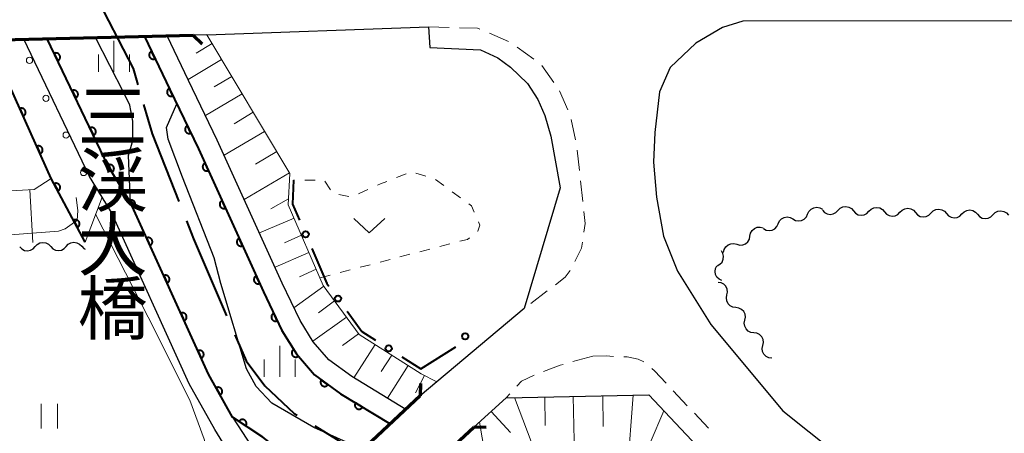
# Model space of a CAD drawing. Units: metres. Extents: x -76000 to -74000, y 31500 to 33000.
# Drawn here: x -75308 to -75189, y 31589 to 31639 of the extents above; entities that cross this region are included whole.
import ezdxf
from ezdxf.enums import TextEntityAlignment as Align

# ---------------------------------------------------------------- set-up
doc = ezdxf.new("R2010")
doc.units = ezdxf.units.M
for name, color, linetype, lineweight in [('110600_大字・町・丁目界', 7, 'Continuous', 40), ('210100_道路縁(街区線)', 7, 'Continuous', 30), ('220300_道路橋(高架部)', 7, 'Continuous', 70), ('220399_道路橋(ひげ)', 7, 'Continuous', 70), ('221300_歩道', 7, 'Continuous', 30), ('510100_河川', 7, 'Continuous', 30), ('510200_細流', 7, 'Continuous', 30), ('610111_人工斜面(上)', 7, 'Continuous', 30), ('610199_人工斜面(ヒゲ)', 7, 'Continuous', 30), ('611100_コンクリート被覆(直落)', 7, 'Continuous', 30), ('611111_コンクリート被覆(幅上)', 7, 'Continuous', 30), ('611112_コンクリート被覆(幅下)', 7, 'Continuous', 30), ('611199_コンクリート被覆(パターン)', 7, 'Continuous', 30), ('613000_さく(未分類)', 7, 'Continuous', 30), ('630100_植生界', 7, 'Continuous', 30), ('631100_田', 7, 'Continuous', 13), ('631300_畑', 7, 'Continuous', 13), ('633400_荒地', 7, 'Continuous', 13), ('710200_等高線(主曲線)', 7, 'Continuous', 13), ('710300_等高線(補助曲線)', 7, 'Continuous', 13), ('812500_(注記)橋', 7, 'Continuous', 40)]:
    doc.layers.add(name, color=color, linetype=linetype, lineweight=lineweight)
doc.styles.add('Style-Kanji V', font='MS Gothic.ttf')

msp = doc.modelspace()

# ---------------------------------------------------------------- linework, layer by layer
at = {"layer": '110600_大字・町・丁目界', "linetype": 'Continuous', "lineweight": 40, "flags": 128}
for points in [[(-75298.709, 31642.699), (-75293.93, 31633.4), (-75293.358, 31631.437)], [(-75292.658, 31629.037), (-75291.63, 31625.51), (-75288.403, 31617.295)], [(-75287.489, 31614.968), (-75286.63, 31612.78), (-75282.618, 31603.457)], [(-75281.63, 31601.161), (-75280.27, 31598), (-75278.01, 31595), (-75274.44, 31591.65), (-75274.092, 31591.438)], [(-75271.958, 31590.135), (-75263.55, 31585), (-75261.224, 31583.734)]]:
    msp.add_lwpolyline(points, dxfattribs=at)
at = {"layer": '210100_道路縁(街区線)', "linetype": 'Continuous', "lineweight": 30, "flags": 128}
for points in [[(-75060.87, 31630.02), (-75066.9, 31632.82), (-75096.88, 31636.05), (-75131.43, 31638.59), (-75156.56, 31639.15), (-75220.18, 31639.12), (-75222.63, 31638.36), (-75225.84, 31636.45), (-75228.96, 31633.52), (-75230.23, 31630.56), (-75230.81, 31625.64), (-75230.97, 31622.05), (-75230.62, 31617.84), (-75229.76, 31613.1), (-75228.08, 31608.87), (-75224.04, 31602.42), (-75215.33, 31591.98), (-75199.4, 31579.27), (-75178.86, 31565.6), (-75174.07, 31566.59), (-75157.18, 31592.01), (-75124.11, 31569.52)], [(-75285.02, 31637.49), (-75286.65, 31637.44), (-75309.87, 31636.87), (-75310.55, 31636.85)], [(-75285.02, 31637.49), (-75258.19, 31638.44), (-75258.04, 31635.93), (-75251.92, 31635.67), (-75249.79, 31634.69), (-75248.29, 31633.57), (-75246.2, 31631.59), (-75244.96, 31629.64), (-75244.11, 31627.7), (-75243.41, 31625.2), (-75242.27, 31618.95)], [(-75297.69, 31617.81), (-75299.22, 31620.33), (-75307.17, 31636.93)], [(-75304.32, 31637), (-75296.93, 31621.57), (-75294.25, 31617.16), (-75284.8, 31596.39), (-75281.91, 31591.21)], [(-75292.57, 31637.29), (-75289.49, 31630.87), (-75286.01, 31623.68), (-75278.15, 31606.36), (-75275.94, 31601.7), (-75274.17, 31598.85), (-75271.98, 31596.3), (-75268.85, 31594.03), (-75262.83, 31590.37)], [(-75260.94, 31592.14), (-75267.46, 31596.11), (-75270.27, 31598.15), (-75272.15, 31600.33), (-75273.74, 31602.9), (-75275.88, 31607.41), (-75283.75, 31624.74), (-75287.24, 31631.96), (-75289.83, 31637.36)], [(-75242.27, 31618.95), (-75246.62, 31604.34), (-75259.22, 31593.76), (-75276.07, 31577.97)], [(-75284.04, 31589.7), (-75287.13, 31595.22), (-75296.56, 31615.95), (-75297.69, 31617.81)], [(-75252.7, 31589.99), (-75248.81, 31593.55), (-75231.56, 31593.88)], [(-75231.56, 31593.88), (-75222.46, 31584.24), (-75205.6, 31570.78), (-75203.47, 31569.37)], [(-75281.91, 31591.21), (-75277.85, 31584.96), (-75272, 31581.77)], [(-75252.7, 31589.99), (-75269.78, 31574.14), (-75274.87, 31568.98), (-75280.86, 31562.9), (-75294.31, 31548.77), (-75298.76, 31543.57), (-75307.23, 31533.66), (-75319.56, 31519.45), (-75333.63, 31503.25), (-75336.52, 31500)], [(-75298.65, 31570.56), (-75287.88, 31579.14), (-75283.58, 31582.11), (-75280.5, 31583.94), (-75284.04, 31589.7)]]:
    msp.add_lwpolyline(points, dxfattribs=at)
at = {"layer": '220300_道路橋(高架部)', "linetype": 'Continuous', "lineweight": 70, "flags": 128}
for points in [[(-75309.87, 31636.87), (-75286.65, 31637.44)], [(-75259.22, 31593.76), (-75276.07, 31577.97)], [(-75269.78, 31574.14), (-75252.7, 31589.99)]]:
    msp.add_lwpolyline(points, dxfattribs=at)
at = {"layer": '220399_道路橋(ひげ)', "linetype": 'Continuous', "lineweight": 70, "flags": 128}
for points in [[(-75286.65, 31637.44), (-75285.56, 31636.4)], [(-75259.17, 31595.26), (-75259.22, 31593.76)], [(-75251.2, 31589.93), (-75252.7, 31589.99)]]:
    msp.add_lwpolyline(points, dxfattribs=at)
at = {"layer": '221300_歩道', "linetype": 'Continuous', "lineweight": 13}
for p, q in [((-75258.19, 31638.44), (-75255.691, 31638.368)), ((-75250.818, 31637.656), (-75248.517, 31636.677)), ((-75247.476, 31635.998), (-75245.468, 31634.508)), ((-75244.485, 31633.743), (-75243.018, 31631.719)), ((-75242.337, 31630.677), (-75241.357, 31628.377)), ((-75240.921, 31627.21), (-75240.401, 31624.764)), ((-75240.199, 31623.533), (-75239.93, 31621.047)), ((-75239.796, 31619.804), (-75239.528, 31617.319)), ((-75243.835, 31606.469), (-75245.821, 31604.951)), ((-75238.3, 31598.56), (-75240.715, 31597.914)), ((-75248.359, 31594.032), (-75248.81, 31593.55)), ((-75228.604, 31594.389), (-75226.887, 31592.571)), ((-75226.029, 31591.662), (-75224.313, 31589.844))]:
    msp.add_line(p, q, dxfattribs=at)
at = {"layer": '221300_歩道', "linetype": 'Continuous', "lineweight": 13, "flags": 128}
for points in [[(-75254.442, 31638.333), (-75252.26, 31638.27), (-75251.968, 31638.146)], [(-75239.394, 31616.076), (-75239.24, 31614.65), (-75239.396, 31613.596)], [(-75239.578, 31612.359), (-75239.68, 31611.67), (-75240.476, 31610.052)], [(-75241.077, 31608.959), (-75241.65, 31608.14), (-75242.842, 31607.229)], [(-75238.3, 31598.56), (-75236.71, 31598.6), (-75235.802, 31598.557)], [(-75234.553, 31598.498), (-75234.17, 31598.48), (-75232.84, 31598.21), (-75232.153, 31597.885)], [(-75241.922, 31597.59), (-75242.26, 31597.5), (-75244.271, 31596.738)], [(-75231.196, 31597.097), (-75230.87, 31596.79), (-75229.462, 31595.298)], [(-75245.426, 31596.262), (-75246.95, 31595.54), (-75247.506, 31594.946)]]:
    msp.add_lwpolyline(points, dxfattribs=at)
at = {"layer": '510100_河川', "linetype": 'Continuous', "lineweight": 30, "flags": 128}
for points in [[(-75294.25, 31617.16), (-75294.47, 31622.87), (-75293.95, 31624.7), (-75293.98, 31627.04), (-75294.34, 31628.95), (-75295, 31630.38), (-75298.48, 31637.15)], [(-75292.57, 31637.29), (-75289.49, 31630.87), (-75288.64, 31629.11)], [(-75266.13, 31587.28), (-75272.07, 31589.95), (-75277.13, 31592.87), (-75279.03, 31594.89), (-75280.23, 31597.04), (-75283.31, 31607.39), (-75284.11, 31610.47), (-75287.95, 31620.25), (-75289.69, 31624.84), (-75289.88, 31626.25), (-75288.64, 31629.11)], [(-75270.56, 31583.13), (-75272.15, 31584.06), (-75278.24, 31588.78), (-75281.91, 31591.21), (-75284.8, 31596.39), (-75294.25, 31617.16)]]:
    msp.add_lwpolyline(points, dxfattribs=at)
at = {"layer": '510200_細流', "linetype": 'Continuous', "lineweight": 30, "flags": 128}
for points in [[(-75212.33, 31615.773), (-75212.174, 31616.106), (-75211.92, 31616.37), (-75211.593, 31616.54), (-75211.231, 31616.595), (-75210.869, 31616.533), (-75210.547, 31616.356)], [(-75210.534, 31616.262), (-75210.29, 31615.988), (-75209.971, 31615.807), (-75209.611, 31615.737), (-75209.246, 31615.787), (-75208.918, 31615.95), (-75208.66, 31616.212)], [(-75208.66, 31616.212), (-75208.401, 31616.473), (-75208.073, 31616.636), (-75207.708, 31616.686), (-75207.348, 31616.616), (-75207.029, 31616.435), (-75206.785, 31616.161)], [(-75206.785, 31616.161), (-75206.542, 31615.886), (-75206.222, 31615.705), (-75205.862, 31615.635), (-75205.498, 31615.685), (-75205.169, 31615.848), (-75204.911, 31616.11)], [(-75204.911, 31616.11), (-75204.653, 31616.371), (-75204.324, 31616.534), (-75203.96, 31616.584), (-75203.599, 31616.514), (-75203.28, 31616.333), (-75203.037, 31616.059)], [(-75203.037, 31616.059), (-75202.793, 31615.784), (-75202.474, 31615.603), (-75202.114, 31615.533), (-75201.749, 31615.583), (-75201.421, 31615.746), (-75201.162, 31616.008)], [(-75201.162, 31616.008), (-75200.904, 31616.269), (-75200.576, 31616.432), (-75200.211, 31616.482), (-75199.851, 31616.412), (-75199.532, 31616.231), (-75199.288, 31615.957)], [(-75197.414, 31615.906), (-75197.156, 31616.167), (-75196.827, 31616.33), (-75196.463, 31616.38), (-75196.102, 31616.31), (-75195.783, 31616.129), (-75195.539, 31615.855)], [(-75193.665, 31615.804), (-75193.407, 31616.065), (-75193.078, 31616.228), (-75192.714, 31616.278), (-75192.354, 31616.208), (-75192.034, 31616.027), (-75191.791, 31615.753)], [(-75189.917, 31615.702), (-75189.658, 31615.963), (-75189.33, 31616.126), (-75188.965, 31616.176), (-75188.605, 31616.106), (-75188.286, 31615.925), (-75188.042, 31615.651)], [(-75215.894, 31614.608), (-75215.739, 31614.941), (-75215.484, 31615.205), (-75215.158, 31615.375), (-75214.795, 31615.43), (-75214.434, 31615.367), (-75214.112, 31615.191)], [(-75214.112, 31615.191), (-75213.79, 31615.014), (-75213.429, 31614.951), (-75213.066, 31615.007), (-75212.74, 31615.176), (-75212.485, 31615.441), (-75212.33, 31615.773)], [(-75199.288, 31615.957), (-75199.044, 31615.682), (-75198.725, 31615.501), (-75198.365, 31615.431), (-75198.001, 31615.481), (-75197.672, 31615.645), (-75197.414, 31615.906)], [(-75195.539, 31615.855), (-75195.296, 31615.58), (-75194.977, 31615.399), (-75194.616, 31615.329), (-75194.252, 31615.379), (-75193.923, 31615.543), (-75193.665, 31615.804)], [(-75191.791, 31615.753), (-75191.547, 31615.478), (-75191.228, 31615.297), (-75190.868, 31615.227), (-75190.503, 31615.277), (-75190.175, 31615.441), (-75189.917, 31615.702)], [(-75219.305, 31613.115), (-75219.234, 31613.475), (-75219.05, 31613.792), (-75218.774, 31614.035), (-75218.435, 31614.176), (-75218.069, 31614.202), (-75217.714, 31614.107)], [(-75217.676, 31614.026), (-75217.354, 31613.849), (-75216.993, 31613.786), (-75216.63, 31613.841), (-75216.304, 31614.011), (-75216.049, 31614.275), (-75215.894, 31614.608)], [(-75220.896, 31612.123), (-75220.542, 31612.028), (-75220.176, 31612.054), (-75219.837, 31612.194), (-75219.56, 31612.437), (-75219.377, 31612.755), (-75219.305, 31613.115)], [(-75307.652, 31611.823), (-75307.4, 31611.557), (-75307.074, 31611.387), (-75306.712, 31611.33), (-75306.349, 31611.393), (-75306.027, 31611.567), (-75305.777, 31611.837)], [(-75305.777, 31611.837), (-75305.528, 31612.106), (-75305.206, 31612.281), (-75304.843, 31612.343), (-75304.481, 31612.286), (-75304.155, 31612.116), (-75303.903, 31611.85)], [(-75303.903, 31611.85), (-75303.65, 31611.584), (-75303.324, 31611.414), (-75302.962, 31611.357), (-75302.599, 31611.419), (-75302.277, 31611.594), (-75302.028, 31611.864)], [(-75302.028, 31611.864), (-75301.778, 31612.133), (-75301.456, 31612.308), (-75301.093, 31612.37), (-75300.731, 31612.313), (-75300.406, 31612.143), (-75300.153, 31611.877)], [(-75300.153, 31611.877), (-75299.9, 31611.611), (-75299.737, 31611.526)], [(-75223.263, 31609.53), (-75222.938, 31609.7), (-75222.686, 31609.967), (-75222.532, 31610.3), (-75222.493, 31610.666), (-75222.572, 31611.024), (-75222.764, 31611.337)], [(-75222.488, 31611.131), (-75222.416, 31611.491), (-75222.232, 31611.809), (-75221.956, 31612.051), (-75221.617, 31612.192), (-75221.251, 31612.218), (-75220.896, 31612.123)], [(-75222.705, 31607.751), (-75223.039, 31607.904), (-75223.305, 31608.157), (-75223.477, 31608.482), (-75223.535, 31608.844), (-75223.474, 31609.206), (-75223.3, 31609.529)], [(-75222.087, 31605.985), (-75222.013, 31606.345), (-75222.061, 31606.708), (-75222.221, 31607.038), (-75222.48, 31607.3), (-75222.808, 31607.464), (-75223.172, 31607.514)], [(-75221.001, 31604.456), (-75221.365, 31604.505), (-75221.693, 31604.67), (-75221.952, 31604.931), (-75222.113, 31605.261), (-75222.16, 31605.625), (-75222.087, 31605.985)], [(-75219.916, 31602.927), (-75219.843, 31603.287), (-75219.89, 31603.65), (-75220.051, 31603.98), (-75220.31, 31604.242), (-75220.637, 31604.406), (-75221.001, 31604.456)], [(-75218.831, 31601.398), (-75219.194, 31601.447), (-75219.522, 31601.612), (-75219.781, 31601.873), (-75219.942, 31602.203), (-75219.989, 31602.567), (-75219.916, 31602.927)], [(-75217.745, 31599.869), (-75217.672, 31600.229), (-75217.719, 31600.593), (-75217.88, 31600.922), (-75218.139, 31601.184), (-75218.467, 31601.348), (-75218.831, 31601.398)], [(-75216.66, 31598.34), (-75217.024, 31598.39), (-75217.352, 31598.554), (-75217.611, 31598.815), (-75217.771, 31599.145), (-75217.819, 31599.509), (-75217.745, 31599.869)]]:
    msp.add_lwpolyline(points, dxfattribs=at)
at = {"layer": '610111_人工斜面(上)', "linetype": 'Continuous', "lineweight": 13, "flags": 128}
for points in [[(-75285.02, 31637.49), (-75274.97, 31620.69), (-75275.16, 31616.9), (-75270.92, 31607.14), (-75266.6, 31601.21), (-75259.09, 31596.45), (-75257.19, 31595.46)], [(-75549.26, 31572.11), (-75547.26, 31573.08), (-75537.17, 31577.95), (-75522.19, 31585.32), (-75514, 31590.57), (-75492.99, 31603.11), (-75447.77, 31607.81), (-75381.28, 31614.47), (-75305.9, 31618.74), (-75303.83, 31620.1)], [(-75252.7, 31589.99), (-75248.81, 31593.55), (-75231.56, 31593.88), (-75222.46, 31584.24), (-75205.6, 31570.78), (-75203.47, 31569.37)]]:
    msp.add_lwpolyline(points, dxfattribs=at)
at = {"layer": '610199_人工斜面(ヒゲ)', "linetype": 'Continuous', "lineweight": 13, "flags": 128}
for points in [[(-75284.38, 31636.42), (-75286.32, 31635.26)], [(-75283.22, 31634.48), (-75287.29, 31632.06)], [(-75282, 31632.44), (-75284.12, 31631.17)], [(-75280.73, 31630.32), (-75285.17, 31627.69)], [(-75279.41, 31628.11), (-75281.72, 31626.72)], [(-75278.02, 31625.79), (-75282.91, 31622.9)], [(-75276.56, 31623.35), (-75279.14, 31621.81)], [(-75275.02, 31620.77), (-75280.48, 31617.55)], [(-75306.43, 31618.71), (-75306.06, 31612.34)], [(-75275.12, 31617.62), (-75277.27, 31616.41)], [(-75274.46, 31615.3), (-75278.64, 31613.49)], [(-75273.56, 31613.21), (-75275.63, 31612.31)], [(-75272.66, 31611.14), (-75276.76, 31609.36)], [(-75271.77, 31609.09), (-75273.8, 31608.2)], [(-75270.86, 31607.06), (-75274.47, 31604.44)], [(-75269.55, 31605.26), (-75271.5, 31603.84)], [(-75268.13, 31603.31), (-75272.18, 31600.38)], [(-75266.66, 31601.29), (-75268.6, 31599.88)], [(-75264.66, 31599.98), (-75267.21, 31595.96)], [(-75262.65, 31598.71), (-75263.91, 31596.71)], [(-75260.65, 31597.44), (-75263.16, 31593.49)], [(-75258.66, 31596.23), (-75259.75, 31594.15)], [(-75247.79, 31593.57), (-75245.21, 31586.75)], [(-75244.14, 31593.64), (-75244.08, 31590.17)], [(-75240.68, 31593.71), (-75240.55, 31586.6)], [(-75237.12, 31593.77), (-75237.05, 31590.07)], [(-75233.42, 31593.84), (-75234.13, 31584.84)], [(-75250.62, 31591.89), (-75248.27, 31589.33)], [(-75229.73, 31591.95), (-75231.38, 31588.1)], [(-75252.04, 31590.59), (-75251.4, 31586.8)]]:
    msp.add_lwpolyline(points, dxfattribs=at)
at = {"layer": '611100_コンクリート被覆(直落)', "linetype": 'Continuous', "lineweight": 40, "flags": 128}
for points in [[(-75270.56, 31583.13), (-75272.15, 31584.06), (-75278.24, 31588.78), (-75281.91, 31591.21), (-75284.8, 31596.39), (-75294.25, 31617.16), (-75296.93, 31621.57), (-75304.32, 31637)], [(-75292.57, 31637.29), (-75289.49, 31630.87), (-75286.01, 31623.68), (-75278.15, 31606.36), (-75275.94, 31601.7), (-75274.17, 31598.85), (-75271.98, 31596.3), (-75268.85, 31594.03), (-75262.83, 31590.37)]]:
    msp.add_lwpolyline(points, dxfattribs=at)
for points in [[(-75303.47, 31635.225), (-75303.038, 31634.323), (-75302.999, 31634.344), (-75302.963, 31634.368), (-75302.929, 31634.394), (-75302.897, 31634.424), (-75302.868, 31634.457), (-75302.842, 31634.492), (-75302.818, 31634.528), (-75302.799, 31634.568), (-75302.782, 31634.608), (-75302.77, 31634.65), (-75302.76, 31634.693), (-75302.756, 31634.736), (-75302.754, 31634.78), (-75302.756, 31634.823), (-75302.763, 31634.867), (-75302.773, 31634.908), (-75302.786, 31634.95), (-75302.803, 31634.99), (-75302.824, 31635.029), (-75302.848, 31635.065), (-75302.874, 31635.099), (-75302.904, 31635.132), (-75302.937, 31635.16), (-75302.971, 31635.187), (-75303.008, 31635.21), (-75303.047, 31635.229), (-75303.088, 31635.246), (-75303.13, 31635.258), (-75303.172, 31635.268), (-75303.216, 31635.273), (-75303.259, 31635.274), (-75303.303, 31635.272), (-75303.346, 31635.266), (-75303.388, 31635.256), (-75303.429, 31635.242)], [(-75291.272, 31634.585), (-75291.705, 31635.487), (-75291.744, 31635.466), (-75291.78, 31635.442), (-75291.814, 31635.416), (-75291.846, 31635.386), (-75291.875, 31635.353), (-75291.901, 31635.318), (-75291.925, 31635.281), (-75291.944, 31635.242), (-75291.961, 31635.202), (-75291.973, 31635.16), (-75291.982, 31635.117), (-75291.987, 31635.074), (-75291.988, 31635.03), (-75291.986, 31634.987), (-75291.98, 31634.943), (-75291.97, 31634.902), (-75291.957, 31634.86), (-75291.939, 31634.82), (-75291.919, 31634.781), (-75291.895, 31634.745), (-75291.868, 31634.711), (-75291.838, 31634.679), (-75291.806, 31634.65), (-75291.771, 31634.623), (-75291.734, 31634.6), (-75291.695, 31634.581), (-75291.655, 31634.564), (-75291.612, 31634.552), (-75291.57, 31634.542), (-75291.527, 31634.537), (-75291.483, 31634.536), (-75291.44, 31634.538), (-75291.396, 31634.545), (-75291.354, 31634.555), (-75291.313, 31634.568)], [(-75301.31, 31630.716), (-75300.878, 31629.814), (-75300.839, 31629.835), (-75300.803, 31629.859), (-75300.769, 31629.885), (-75300.737, 31629.915), (-75300.708, 31629.947), (-75300.682, 31629.982), (-75300.658, 31630.019), (-75300.639, 31630.058), (-75300.622, 31630.098), (-75300.61, 31630.141), (-75300.601, 31630.183), (-75300.596, 31630.226), (-75300.595, 31630.27), (-75300.597, 31630.314), (-75300.603, 31630.357), (-75300.613, 31630.399), (-75300.626, 31630.44), (-75300.643, 31630.481), (-75300.664, 31630.52), (-75300.688, 31630.556), (-75300.714, 31630.59), (-75300.744, 31630.622), (-75300.777, 31630.651), (-75300.812, 31630.677), (-75300.848, 31630.701), (-75300.887, 31630.72), (-75300.928, 31630.737), (-75300.97, 31630.749), (-75301.013, 31630.759), (-75301.056, 31630.763), (-75301.1, 31630.765), (-75301.143, 31630.763), (-75301.187, 31630.756), (-75301.228, 31630.746), (-75301.27, 31630.733)], [(-75289.107, 31630.078), (-75289.543, 31630.979), (-75289.581, 31630.958), (-75289.617, 31630.933), (-75289.651, 31630.907), (-75289.683, 31630.877), (-75289.712, 31630.844), (-75289.738, 31630.809), (-75289.762, 31630.773), (-75289.78, 31630.733), (-75289.798, 31630.693), (-75289.809, 31630.651), (-75289.819, 31630.608), (-75289.823, 31630.565), (-75289.824, 31630.521), (-75289.822, 31630.478), (-75289.816, 31630.434), (-75289.805, 31630.392), (-75289.792, 31630.351), (-75289.775, 31630.311), (-75289.754, 31630.272), (-75289.73, 31630.236), (-75289.703, 31630.202), (-75289.673, 31630.17), (-75289.641, 31630.141), (-75289.606, 31630.115), (-75289.569, 31630.092), (-75289.53, 31630.073), (-75289.489, 31630.056), (-75289.447, 31630.044), (-75289.404, 31630.034), (-75289.361, 31630.03), (-75289.317, 31630.029), (-75289.274, 31630.031), (-75289.23, 31630.038), (-75289.189, 31630.048), (-75289.147, 31630.061)], [(-75299.15, 31626.206), (-75298.719, 31625.304), (-75298.68, 31625.325), (-75298.644, 31625.349), (-75298.61, 31625.375), (-75298.577, 31625.405), (-75298.549, 31625.438), (-75298.522, 31625.473), (-75298.499, 31625.51), (-75298.48, 31625.549), (-75298.462, 31625.589), (-75298.45, 31625.631), (-75298.441, 31625.674), (-75298.436, 31625.717), (-75298.435, 31625.761), (-75298.437, 31625.804), (-75298.443, 31625.848), (-75298.453, 31625.889), (-75298.466, 31625.931), (-75298.484, 31625.971), (-75298.504, 31626.01), (-75298.528, 31626.046), (-75298.555, 31626.08), (-75298.584, 31626.113), (-75298.617, 31626.141), (-75298.652, 31626.168), (-75298.689, 31626.191), (-75298.728, 31626.21), (-75298.768, 31626.228), (-75298.81, 31626.239), (-75298.853, 31626.249), (-75298.896, 31626.254), (-75298.94, 31626.255), (-75298.983, 31626.253), (-75299.027, 31626.247), (-75299.069, 31626.237), (-75299.11, 31626.223)], [(-75286.929, 31625.578), (-75287.364, 31626.478), (-75287.403, 31626.457), (-75287.439, 31626.433), (-75287.473, 31626.406), (-75287.505, 31626.376), (-75287.534, 31626.344), (-75287.56, 31626.309), (-75287.583, 31626.272), (-75287.602, 31626.233), (-75287.619, 31626.192), (-75287.631, 31626.15), (-75287.64, 31626.108), (-75287.645, 31626.064), (-75287.646, 31626.02), (-75287.644, 31625.977), (-75287.637, 31625.934), (-75287.627, 31625.892), (-75287.614, 31625.851), (-75287.596, 31625.81), (-75287.575, 31625.771), (-75287.551, 31625.735), (-75287.525, 31625.701), (-75287.495, 31625.669), (-75287.462, 31625.641), (-75287.427, 31625.614), (-75287.39, 31625.591), (-75287.351, 31625.572), (-75287.311, 31625.555), (-75287.268, 31625.543), (-75287.226, 31625.534), (-75287.183, 31625.529), (-75287.139, 31625.528), (-75287.096, 31625.53), (-75287.052, 31625.537), (-75287.01, 31625.547), (-75286.969, 31625.561)], [(-75297.003, 31621.69), (-75296.484, 31620.836), (-75296.447, 31620.86), (-75296.413, 31620.888), (-75296.382, 31620.917), (-75296.353, 31620.95), (-75296.328, 31620.985), (-75296.305, 31621.023), (-75296.285, 31621.062), (-75296.27, 31621.102), (-75296.257, 31621.144), (-75296.249, 31621.187), (-75296.244, 31621.231), (-75296.243, 31621.274), (-75296.247, 31621.318), (-75296.253, 31621.361), (-75296.264, 31621.403), (-75296.278, 31621.444), (-75296.295, 31621.484), (-75296.316, 31621.523), (-75296.341, 31621.559), (-75296.368, 31621.593), (-75296.398, 31621.624), (-75296.43, 31621.653), (-75296.466, 31621.678), (-75296.503, 31621.701), (-75296.542, 31621.721), (-75296.583, 31621.736), (-75296.625, 31621.749), (-75296.668, 31621.757), (-75296.711, 31621.762), (-75296.755, 31621.763), (-75296.798, 31621.76), (-75296.841, 31621.753), (-75296.884, 31621.743), (-75296.925, 31621.728), (-75296.964, 31621.711)], [(-75284.815, 31621.047), (-75285.228, 31621.958), (-75285.268, 31621.938), (-75285.304, 31621.914), (-75285.339, 31621.889), (-75285.372, 31621.86), (-75285.401, 31621.828), (-75285.428, 31621.793), (-75285.452, 31621.757), (-75285.472, 31621.718), (-75285.49, 31621.678), (-75285.503, 31621.636), (-75285.514, 31621.594), (-75285.519, 31621.551), (-75285.521, 31621.507), (-75285.52, 31621.464), (-75285.515, 31621.42), (-75285.506, 31621.378), (-75285.493, 31621.337), (-75285.477, 31621.296), (-75285.457, 31621.256), (-75285.434, 31621.22), (-75285.408, 31621.185), (-75285.379, 31621.152), (-75285.347, 31621.123), (-75285.313, 31621.096), (-75285.276, 31621.071), (-75285.238, 31621.052), (-75285.198, 31621.034), (-75285.156, 31621.021), (-75285.114, 31621.01), (-75285.07, 31621.005), (-75285.027, 31621.003), (-75284.983, 31621.004), (-75284.94, 31621.009), (-75284.898, 31621.018), (-75284.856, 31621.031)], [(-75294.375, 31617.434), (-75293.961, 31616.524), (-75293.921, 31616.544), (-75293.885, 31616.567), (-75293.85, 31616.593), (-75293.817, 31616.622), (-75293.788, 31616.654), (-75293.761, 31616.688), (-75293.737, 31616.725), (-75293.717, 31616.763), (-75293.699, 31616.803), (-75293.686, 31616.845), (-75293.676, 31616.887), (-75293.67, 31616.931), (-75293.668, 31616.974), (-75293.669, 31617.018), (-75293.675, 31617.062), (-75293.684, 31617.103), (-75293.696, 31617.145), (-75293.713, 31617.186), (-75293.733, 31617.225), (-75293.756, 31617.262), (-75293.781, 31617.296), (-75293.811, 31617.329), (-75293.843, 31617.359), (-75293.877, 31617.386), (-75293.913, 31617.41), (-75293.952, 31617.43), (-75293.992, 31617.448), (-75294.034, 31617.46), (-75294.076, 31617.471), (-75294.119, 31617.477), (-75294.163, 31617.479), (-75294.207, 31617.478), (-75294.25, 31617.472), (-75294.292, 31617.463), (-75294.334, 31617.45)], [(-75282.749, 31616.494), (-75283.162, 31617.404), (-75283.201, 31617.384), (-75283.238, 31617.361), (-75283.273, 31617.336), (-75283.305, 31617.306), (-75283.335, 31617.274), (-75283.362, 31617.24), (-75283.386, 31617.204), (-75283.406, 31617.165), (-75283.424, 31617.125), (-75283.437, 31617.083), (-75283.447, 31617.041), (-75283.453, 31616.998), (-75283.455, 31616.954), (-75283.454, 31616.911), (-75283.449, 31616.867), (-75283.439, 31616.825), (-75283.427, 31616.783), (-75283.411, 31616.743), (-75283.391, 31616.703), (-75283.368, 31616.667), (-75283.342, 31616.632), (-75283.313, 31616.599), (-75283.281, 31616.57), (-75283.246, 31616.543), (-75283.21, 31616.518), (-75283.172, 31616.499), (-75283.132, 31616.481), (-75283.09, 31616.468), (-75283.047, 31616.457), (-75283.004, 31616.452), (-75282.96, 31616.449), (-75282.917, 31616.45), (-75282.873, 31616.456), (-75282.831, 31616.465), (-75282.79, 31616.477)], [(-75292.304, 31612.883), (-75291.89, 31611.973), (-75291.851, 31611.993), (-75291.814, 31612.016), (-75291.779, 31612.042), (-75291.747, 31612.071), (-75291.717, 31612.103), (-75291.69, 31612.137), (-75291.666, 31612.174), (-75291.646, 31612.212), (-75291.628, 31612.252), (-75291.615, 31612.294), (-75291.605, 31612.336), (-75291.599, 31612.38), (-75291.597, 31612.423), (-75291.598, 31612.467), (-75291.604, 31612.51), (-75291.613, 31612.552), (-75291.625, 31612.594), (-75291.642, 31612.635), (-75291.662, 31612.674), (-75291.685, 31612.711), (-75291.711, 31612.745), (-75291.74, 31612.778), (-75291.772, 31612.807), (-75291.806, 31612.835), (-75291.843, 31612.859), (-75291.881, 31612.879), (-75291.921, 31612.897), (-75291.963, 31612.909), (-75292.006, 31612.92), (-75292.049, 31612.925), (-75292.092, 31612.928), (-75292.136, 31612.926), (-75292.18, 31612.921), (-75292.222, 31612.912), (-75292.263, 31612.899)], [(-75280.683, 31611.941), (-75281.096, 31612.851), (-75281.135, 31612.831), (-75281.172, 31612.808), (-75281.206, 31612.783), (-75281.239, 31612.753), (-75281.269, 31612.721), (-75281.296, 31612.687), (-75281.32, 31612.651), (-75281.34, 31612.612), (-75281.358, 31612.572), (-75281.371, 31612.53), (-75281.381, 31612.488), (-75281.387, 31612.445), (-75281.389, 31612.401), (-75281.388, 31612.358), (-75281.382, 31612.314), (-75281.373, 31612.272), (-75281.361, 31612.23), (-75281.345, 31612.189), (-75281.325, 31612.15), (-75281.301, 31612.114), (-75281.276, 31612.079), (-75281.247, 31612.046), (-75281.215, 31612.017), (-75281.18, 31611.989), (-75281.144, 31611.965), (-75281.105, 31611.945), (-75281.065, 31611.927), (-75281.023, 31611.915), (-75280.981, 31611.904), (-75280.938, 31611.898), (-75280.894, 31611.896), (-75280.851, 31611.897), (-75280.807, 31611.903), (-75280.765, 31611.912), (-75280.723, 31611.924)], [(-75290.233, 31608.332), (-75289.819, 31607.422), (-75289.78, 31607.442), (-75289.743, 31607.465), (-75289.709, 31607.491), (-75289.676, 31607.52), (-75289.647, 31607.552), (-75289.619, 31607.586), (-75289.595, 31607.622), (-75289.575, 31607.661), (-75289.557, 31607.701), (-75289.545, 31607.743), (-75289.534, 31607.785), (-75289.529, 31607.829), (-75289.527, 31607.872), (-75289.528, 31607.916), (-75289.533, 31607.959), (-75289.542, 31608.001), (-75289.555, 31608.043), (-75289.571, 31608.084), (-75289.591, 31608.123), (-75289.614, 31608.16), (-75289.64, 31608.194), (-75289.669, 31608.227), (-75289.701, 31608.256), (-75289.736, 31608.284), (-75289.772, 31608.308), (-75289.811, 31608.328), (-75289.851, 31608.346), (-75289.893, 31608.358), (-75289.935, 31608.369), (-75289.978, 31608.374), (-75290.022, 31608.376), (-75290.065, 31608.375), (-75290.109, 31608.37), (-75290.151, 31608.361), (-75290.192, 31608.348)], [(-75278.616, 31607.388), (-75279.03, 31608.298), (-75279.069, 31608.278), (-75279.106, 31608.255), (-75279.14, 31608.229), (-75279.173, 31608.2), (-75279.202, 31608.168), (-75279.23, 31608.134), (-75279.254, 31608.098), (-75279.274, 31608.059), (-75279.292, 31608.019), (-75279.304, 31607.977), (-75279.315, 31607.935), (-75279.321, 31607.892), (-75279.323, 31607.848), (-75279.322, 31607.804), (-75279.316, 31607.761), (-75279.307, 31607.719), (-75279.295, 31607.677), (-75279.278, 31607.636), (-75279.258, 31607.597), (-75279.235, 31607.56), (-75279.21, 31607.526), (-75279.18, 31607.493), (-75279.148, 31607.464), (-75279.114, 31607.436), (-75279.078, 31607.412), (-75279.039, 31607.392), (-75278.999, 31607.374), (-75278.957, 31607.362), (-75278.915, 31607.351), (-75278.872, 31607.345), (-75278.828, 31607.343), (-75278.784, 31607.344), (-75278.741, 31607.35), (-75278.699, 31607.359), (-75278.657, 31607.371)], [(-75288.163, 31603.781), (-75287.749, 31602.871), (-75287.709, 31602.891), (-75287.673, 31602.914), (-75287.638, 31602.939), (-75287.605, 31602.969), (-75287.576, 31603.001), (-75287.549, 31603.035), (-75287.525, 31603.071), (-75287.505, 31603.11), (-75287.487, 31603.15), (-75287.474, 31603.192), (-75287.464, 31603.234), (-75287.458, 31603.277), (-75287.456, 31603.321), (-75287.457, 31603.365), (-75287.463, 31603.408), (-75287.472, 31603.45), (-75287.484, 31603.492), (-75287.501, 31603.533), (-75287.521, 31603.572), (-75287.544, 31603.609), (-75287.569, 31603.643), (-75287.599, 31603.676), (-75287.631, 31603.705), (-75287.665, 31603.733), (-75287.701, 31603.757), (-75287.74, 31603.776), (-75287.78, 31603.794), (-75287.822, 31603.807), (-75287.864, 31603.818), (-75287.907, 31603.823), (-75287.951, 31603.825), (-75287.995, 31603.824), (-75288.038, 31603.819), (-75288.08, 31603.81), (-75288.122, 31603.797)], [(-75276.491, 31602.862), (-75276.92, 31603.766), (-75276.958, 31603.745), (-75276.995, 31603.721), (-75277.029, 31603.695), (-75277.061, 31603.665), (-75277.09, 31603.633), (-75277.117, 31603.598), (-75277.14, 31603.561), (-75277.159, 31603.522), (-75277.177, 31603.482), (-75277.189, 31603.44), (-75277.199, 31603.397), (-75277.204, 31603.354), (-75277.205, 31603.31), (-75277.203, 31603.267), (-75277.197, 31603.223), (-75277.187, 31603.182), (-75277.174, 31603.14), (-75277.157, 31603.099), (-75277.136, 31603.061), (-75277.113, 31603.024), (-75277.086, 31602.99), (-75277.057, 31602.958), (-75277.024, 31602.929), (-75276.989, 31602.902), (-75276.953, 31602.879), (-75276.914, 31602.86), (-75276.873, 31602.842), (-75276.831, 31602.83), (-75276.789, 31602.82), (-75276.746, 31602.815), (-75276.702, 31602.814), (-75276.658, 31602.816), (-75276.615, 31602.822), (-75276.573, 31602.832), (-75276.532, 31602.845)], [(-75273.981, 31598.545), (-75274.508, 31599.394), (-75274.544, 31599.37), (-75274.578, 31599.342), (-75274.609, 31599.312), (-75274.638, 31599.279), (-75274.663, 31599.243), (-75274.685, 31599.206), (-75274.704, 31599.167), (-75274.719, 31599.126), (-75274.732, 31599.084), (-75274.739, 31599.04), (-75274.744, 31598.997), (-75274.744, 31598.954), (-75274.74, 31598.91), (-75274.734, 31598.867), (-75274.723, 31598.824), (-75274.708, 31598.784), (-75274.691, 31598.744), (-75274.669, 31598.706), (-75274.644, 31598.67), (-75274.616, 31598.636), (-75274.587, 31598.605), (-75274.553, 31598.576), (-75274.518, 31598.551), (-75274.48, 31598.529), (-75274.441, 31598.51), (-75274.4, 31598.495), (-75274.358, 31598.482), (-75274.315, 31598.475), (-75274.272, 31598.47), (-75274.228, 31598.47), (-75274.185, 31598.474), (-75274.142, 31598.48), (-75274.099, 31598.491), (-75274.059, 31598.506), (-75274.019, 31598.523)], [(-75286.092, 31599.23), (-75285.678, 31598.319), (-75285.639, 31598.34), (-75285.602, 31598.363), (-75285.568, 31598.388), (-75285.535, 31598.418), (-75285.505, 31598.45), (-75285.478, 31598.484), (-75285.454, 31598.52), (-75285.434, 31598.559), (-75285.416, 31598.599), (-75285.403, 31598.641), (-75285.393, 31598.683), (-75285.387, 31598.726), (-75285.385, 31598.77), (-75285.386, 31598.814), (-75285.392, 31598.857), (-75285.401, 31598.899), (-75285.413, 31598.941), (-75285.43, 31598.982), (-75285.45, 31599.021), (-75285.473, 31599.058), (-75285.499, 31599.092), (-75285.528, 31599.125), (-75285.56, 31599.154), (-75285.594, 31599.181), (-75285.631, 31599.206), (-75285.669, 31599.225), (-75285.709, 31599.243), (-75285.751, 31599.256), (-75285.794, 31599.267), (-75285.837, 31599.272), (-75285.88, 31599.274), (-75285.924, 31599.273), (-75285.968, 31599.268), (-75286.01, 31599.258), (-75286.051, 31599.246)], [(-75283.884, 31594.748), (-75283.397, 31593.875), (-75283.359, 31593.898), (-75283.325, 31593.924), (-75283.292, 31593.952), (-75283.262, 31593.984), (-75283.235, 31594.019), (-75283.211, 31594.055), (-75283.19, 31594.093), (-75283.173, 31594.133), (-75283.159, 31594.175), (-75283.149, 31594.218), (-75283.142, 31594.261), (-75283.14, 31594.304), (-75283.142, 31594.348), (-75283.147, 31594.391), (-75283.156, 31594.434), (-75283.168, 31594.475), (-75283.184, 31594.516), (-75283.204, 31594.555), (-75283.227, 31594.592), (-75283.253, 31594.627), (-75283.281, 31594.659), (-75283.313, 31594.69), (-75283.348, 31594.716), (-75283.384, 31594.741), (-75283.422, 31594.762), (-75283.462, 31594.778), (-75283.504, 31594.793), (-75283.547, 31594.802), (-75283.589, 31594.809), (-75283.633, 31594.811), (-75283.677, 31594.81), (-75283.72, 31594.805), (-75283.763, 31594.796), (-75283.804, 31594.783), (-75283.845, 31594.768)], [(-75270.363, 31595.127), (-75271.172, 31595.714), (-75271.197, 31595.677), (-75271.217, 31595.639), (-75271.234, 31595.6), (-75271.248, 31595.558), (-75271.258, 31595.516), (-75271.265, 31595.473), (-75271.268, 31595.429), (-75271.266, 31595.386), (-75271.262, 31595.342), (-75271.252, 31595.299), (-75271.241, 31595.257), (-75271.224, 31595.217), (-75271.204, 31595.178), (-75271.182, 31595.141), (-75271.156, 31595.105), (-75271.127, 31595.073), (-75271.096, 31595.043), (-75271.061, 31595.016), (-75271.024, 31594.992), (-75270.986, 31594.971), (-75270.947, 31594.954), (-75270.905, 31594.94), (-75270.863, 31594.93), (-75270.819, 31594.923), (-75270.776, 31594.92), (-75270.733, 31594.922), (-75270.689, 31594.926), (-75270.646, 31594.936), (-75270.604, 31594.948), (-75270.564, 31594.964), (-75270.525, 31594.984), (-75270.487, 31595.006), (-75270.452, 31595.033), (-75270.42, 31595.061), (-75270.39, 31595.093)], [(-75266.174, 31592.403), (-75267.029, 31592.923), (-75267.05, 31592.884), (-75267.067, 31592.844), (-75267.081, 31592.804), (-75267.092, 31592.761), (-75267.098, 31592.718), (-75267.102, 31592.674), (-75267.101, 31592.631), (-75267.096, 31592.588), (-75267.088, 31592.544), (-75267.075, 31592.503), (-75267.06, 31592.462), (-75267.04, 31592.423), (-75267.017, 31592.386), (-75266.992, 31592.35), (-75266.963, 31592.317), (-75266.932, 31592.288), (-75266.898, 31592.26), (-75266.861, 31592.236), (-75266.823, 31592.215), (-75266.783, 31592.197), (-75266.742, 31592.183), (-75266.7, 31592.173), (-75266.657, 31592.166), (-75266.613, 31592.163), (-75266.569, 31592.164), (-75266.526, 31592.169), (-75266.483, 31592.177), (-75266.441, 31592.19), (-75266.4, 31592.205), (-75266.362, 31592.225), (-75266.324, 31592.247), (-75266.289, 31592.273), (-75266.256, 31592.302), (-75266.226, 31592.333), (-75266.199, 31592.367)], [(-75281.119, 31590.686), (-75280.285, 31590.134), (-75280.263, 31590.172), (-75280.244, 31590.211), (-75280.228, 31590.251), (-75280.216, 31590.293), (-75280.208, 31590.336), (-75280.203, 31590.38), (-75280.202, 31590.423), (-75280.206, 31590.466), (-75280.212, 31590.51), (-75280.223, 31590.552), (-75280.237, 31590.594), (-75280.255, 31590.633), (-75280.276, 31590.672), (-75280.3, 31590.708), (-75280.328, 31590.742), (-75280.358, 31590.772), (-75280.391, 31590.801), (-75280.426, 31590.827), (-75280.464, 31590.85), (-75280.503, 31590.869), (-75280.543, 31590.884), (-75280.585, 31590.897), (-75280.628, 31590.904), (-75280.672, 31590.909), (-75280.715, 31590.911), (-75280.758, 31590.907), (-75280.802, 31590.901), (-75280.844, 31590.889), (-75280.886, 31590.876), (-75280.925, 31590.858), (-75280.963, 31590.836), (-75281, 31590.812), (-75281.034, 31590.785), (-75281.064, 31590.754), (-75281.093, 31590.722)]]:
    msp.add_lwpolyline(points, close=True, dxfattribs=at)
at = {"layer": '611111_コンクリート被覆(幅上)', "linetype": 'Continuous', "lineweight": 40, "flags": 128}
msp.add_lwpolyline([(-75299.74, 31612.38), (-75303.83, 31620.1), (-75309.55, 31632.8), (-75310.55, 31636.85)], dxfattribs=at)
for points in [[(-75307.634, 31628.546), (-75307.224, 31627.635), (-75307.184, 31627.654), (-75307.147, 31627.678), (-75307.113, 31627.703), (-75307.08, 31627.732), (-75307.05, 31627.764), (-75307.023, 31627.798), (-75306.999, 31627.834), (-75306.979, 31627.873), (-75306.961, 31627.913), (-75306.948, 31627.955), (-75306.937, 31627.997), (-75306.931, 31628.04), (-75306.929, 31628.084), (-75306.93, 31628.128), (-75306.935, 31628.171), (-75306.945, 31628.213), (-75306.957, 31628.255), (-75306.973, 31628.296), (-75306.993, 31628.335), (-75307.016, 31628.372), (-75307.041, 31628.406), (-75307.071, 31628.439), (-75307.102, 31628.469), (-75307.137, 31628.496), (-75307.173, 31628.52), (-75307.211, 31628.54), (-75307.251, 31628.559), (-75307.293, 31628.571), (-75307.336, 31628.582), (-75307.379, 31628.588), (-75307.422, 31628.59), (-75307.466, 31628.589), (-75307.51, 31628.584), (-75307.552, 31628.575), (-75307.593, 31628.563)], [(-75305.581, 31623.987), (-75305.17, 31623.076), (-75305.131, 31623.096), (-75305.094, 31623.119), (-75305.06, 31623.144), (-75305.027, 31623.173), (-75304.997, 31623.205), (-75304.97, 31623.239), (-75304.945, 31623.276), (-75304.926, 31623.314), (-75304.907, 31623.354), (-75304.894, 31623.396), (-75304.884, 31623.438), (-75304.878, 31623.481), (-75304.876, 31623.525), (-75304.877, 31623.569), (-75304.882, 31623.612), (-75304.891, 31623.654), (-75304.903, 31623.696), (-75304.92, 31623.737), (-75304.94, 31623.776), (-75304.963, 31623.813), (-75304.988, 31623.847), (-75305.017, 31623.88), (-75305.049, 31623.91), (-75305.083, 31623.937), (-75305.12, 31623.962), (-75305.158, 31623.981), (-75305.198, 31624), (-75305.24, 31624.013), (-75305.282, 31624.023), (-75305.325, 31624.029), (-75305.369, 31624.031), (-75305.413, 31624.03), (-75305.456, 31624.025), (-75305.498, 31624.016), (-75305.54, 31624.004)], [(-75303.485, 31619.449), (-75303.017, 31618.566), (-75302.979, 31618.588), (-75302.944, 31618.613), (-75302.911, 31618.641), (-75302.88, 31618.672), (-75302.853, 31618.706), (-75302.828, 31618.742), (-75302.806, 31618.779), (-75302.788, 31618.819), (-75302.773, 31618.86), (-75302.762, 31618.903), (-75302.754, 31618.946), (-75302.751, 31618.989), (-75302.752, 31619.033), (-75302.756, 31619.076), (-75302.764, 31619.119), (-75302.776, 31619.161), (-75302.79, 31619.202), (-75302.809, 31619.241), (-75302.832, 31619.279), (-75302.857, 31619.315), (-75302.885, 31619.347), (-75302.916, 31619.378), (-75302.95, 31619.406), (-75302.986, 31619.431), (-75303.023, 31619.453), (-75303.063, 31619.47), (-75303.104, 31619.486), (-75303.147, 31619.496), (-75303.189, 31619.504), (-75303.233, 31619.507), (-75303.277, 31619.506), (-75303.32, 31619.503), (-75303.363, 31619.495), (-75303.405, 31619.483), (-75303.445, 31619.468)], [(-75301.144, 31615.031), (-75300.676, 31614.147), (-75300.638, 31614.17), (-75300.603, 31614.195), (-75300.57, 31614.223), (-75300.539, 31614.254), (-75300.512, 31614.288), (-75300.487, 31614.324), (-75300.465, 31614.361), (-75300.447, 31614.401), (-75300.432, 31614.442), (-75300.422, 31614.485), (-75300.414, 31614.527), (-75300.411, 31614.571), (-75300.411, 31614.615), (-75300.415, 31614.658), (-75300.423, 31614.701), (-75300.435, 31614.743), (-75300.45, 31614.783), (-75300.469, 31614.823), (-75300.491, 31614.861), (-75300.516, 31614.896), (-75300.544, 31614.929), (-75300.575, 31614.96), (-75300.609, 31614.988), (-75300.645, 31615.013), (-75300.682, 31615.035), (-75300.722, 31615.052), (-75300.763, 31615.068), (-75300.806, 31615.078), (-75300.849, 31615.086), (-75300.892, 31615.089), (-75300.936, 31615.088), (-75300.979, 31615.084), (-75301.023, 31615.076), (-75301.064, 31615.065), (-75301.105, 31615.05)]]:
    msp.add_lwpolyline(points, close=True, dxfattribs=at)
at = {"layer": '611112_コンクリート被覆(幅下)', "linetype": 'Continuous', "lineweight": 13, "flags": 128}
msp.add_lwpolyline([(-75299.74, 31612.38), (-75297.69, 31617.81), (-75299.22, 31620.33), (-75307.17, 31636.93), (-75310.55, 31636.85)], dxfattribs=at)
at = {"layer": '611199_コンクリート被覆(パターン)', "linetype": 'Continuous', "lineweight": 13}
for centre, radius in [((-75306.465, 31634.375), 0.375), ((-75304.485, 31629.795), 0.375), ((-75302.041, 31625.33), 0.371), ((-75299.931, 31620.8), 0.371)]:
    msp.add_circle(centre, radius, dxfattribs=at)
at = {"layer": '613000_さく(未分類)', "linetype": 'Continuous', "lineweight": 40}
for p, q in [((-75259.13, 31597.06), (-75254.877, 31599.689)), ((-75261.427, 31598.518), (-75259.13, 31597.06))]:
    msp.add_line(p, q, dxfattribs=at)
at = {"layer": '613000_さく(未分類)', "linetype": 'Continuous', "lineweight": 40, "flags": 128}
for points in [[(-75274.51, 31619.87), (-75274.65, 31616.99), (-75273.807, 31615.049)], [(-75272.313, 31611.609), (-75270.48, 31607.39), (-75270.245, 31607.067)], [(-75268.037, 31604.035), (-75266.25, 31601.58), (-75264.592, 31600.528)]]:
    msp.add_lwpolyline(points, dxfattribs=at)
at = {"layer": '613000_さく(未分類)', "linetype": 'Continuous', "lineweight": 40}
for centre in [(-75273.06, 31613.329), (-75269.141, 31605.551), (-75253.757, 31600.981), (-75263.01, 31599.523)]:
    msp.add_circle(centre, 0.375, dxfattribs=at)
at = {"layer": '630100_植生界', "linetype": 'Continuous', "lineweight": 13}
for p, q in [((-75274.421, 31619.87), (-75274.51, 31619.87)), ((-75271.921, 31619.884), (-75273.171, 31619.877)), ((-75270.055, 31618.702), (-75270.75, 31619.741)), ((-75260.902, 31620.652), (-75262.065, 31620.195)), ((-75258.524, 31620.38), (-75259.722, 31620.737)), ((-75256.348, 31619.22), (-75257.361, 31619.953)), ((-75265.522, 31618.744), (-75266.66, 31618.227)), ((-75254.323, 31617.755), (-75255.336, 31618.488)), ((-75267.823, 31617.91), (-75269.053, 31618.132)), ((-75259.225, 31611.224), (-75258.015, 31611.54)), ((-75256.805, 31611.855), (-75255.596, 31612.171)), ((-75264.063, 31609.963), (-75262.853, 31610.278)), ((-75261.644, 31610.594), (-75260.434, 31610.909)), ((-75268.901, 31608.701), (-75267.691, 31609.016)), ((-75266.482, 31609.332), (-75265.272, 31609.647)), ((-75271.32, 31608.07), (-75270.11, 31608.385))]:
    msp.add_line(p, q, dxfattribs=at)
at = {"layer": '630100_植生界', "linetype": 'Continuous', "lineweight": 13, "flags": 128}
for points in [[(-75263.228, 31619.737), (-75264.01, 31619.43), (-75264.383, 31619.26)], [(-75252.655, 31616.004), (-75252.99, 31616.79), (-75253.31, 31617.022)], [(-75252.257, 31613.698), (-75252.23, 31613.72), (-75251.98, 31614.42), (-75252.165, 31614.854)], [(-75254.386, 31612.486), (-75253.49, 31612.72), (-75253.237, 31612.921)]]:
    msp.add_lwpolyline(points, dxfattribs=at)
at = {"layer": '631100_田', "linetype": 'Continuous', "lineweight": 13}
for p, q in [((-75305.06, 31589.81), (-75305.06, 31592.81)), ((-75303.06, 31589.81), (-75303.06, 31592.81))]:
    msp.add_line(p, q, dxfattribs=at)
at = {"layer": '631300_畑', "linetype": 'Continuous', "lineweight": 13, "flags": 128}
msp.add_lwpolyline([(-75267.235, 31615.255), (-75265.36, 31613.505), (-75263.485, 31615.255)], dxfattribs=at)
at = {"layer": '633400_荒地', "linetype": 'Continuous', "lineweight": 13}
for p, q in [((-75296.26, 31633.005), (-75296.26, 31636.755)), ((-75298.134, 31633.005), (-75298.134, 31635.105)), ((-75294.384, 31633.005), (-75294.384, 31635.105)), ((-75276.2, 31596.085), (-75276.2, 31599.835)), ((-75278.074, 31596.085), (-75278.074, 31598.185)), ((-75274.324, 31596.085), (-75274.324, 31598.185))]:
    msp.add_line(p, q, dxfattribs=at)
at = {"layer": '710200_等高線(主曲線)', "linetype": 'Continuous', "lineweight": 13, "elevation": 12, "flags": 128}
msp.add_lwpolyline([(-75291.74, 31576.06), (-75291.61, 31576.93), (-75287.34, 31580.86), (-75284.63, 31583.37), (-75284.48, 31583.91), (-75284.36, 31585.16), (-75285.34, 31588.53), (-75287.06, 31593.24), (-75292.12, 31603.29), (-75298.47, 31615.76)], dxfattribs=at)
at = {"layer": '710300_等高線(補助曲線)', "linetype": 'Continuous', "lineweight": 13, "elevation": 13, "flags": 128}
msp.add_lwpolyline([(-75312.518, 31612.967), (-75302.96, 31613.7), (-75302.17, 31614.01), (-75301.02, 31614.79), (-75300.68, 31615.02), (-75300.63, 31616.23), (-75300.81, 31617.78)], dxfattribs=at)

# ---------------------------------------------------------------- texts
at = {"layer": '812500_(注記)橋', "linetype": 'Continuous', "lineweight": 40, "style": 'Style-Kanji V'}
for s, p in [('三', (-75300.65, 31630.74)), ('渓', (-75300.65, 31622.99)), ('大', (-75300.65, 31615.24)), ('橋', (-75300.65, 31607.49))]:
    msp.add_text(s, height=6.25, dxfattribs=at).set_placement(p, align=Align.TOP_LEFT)

doc.saveas('drawing.dxf')
